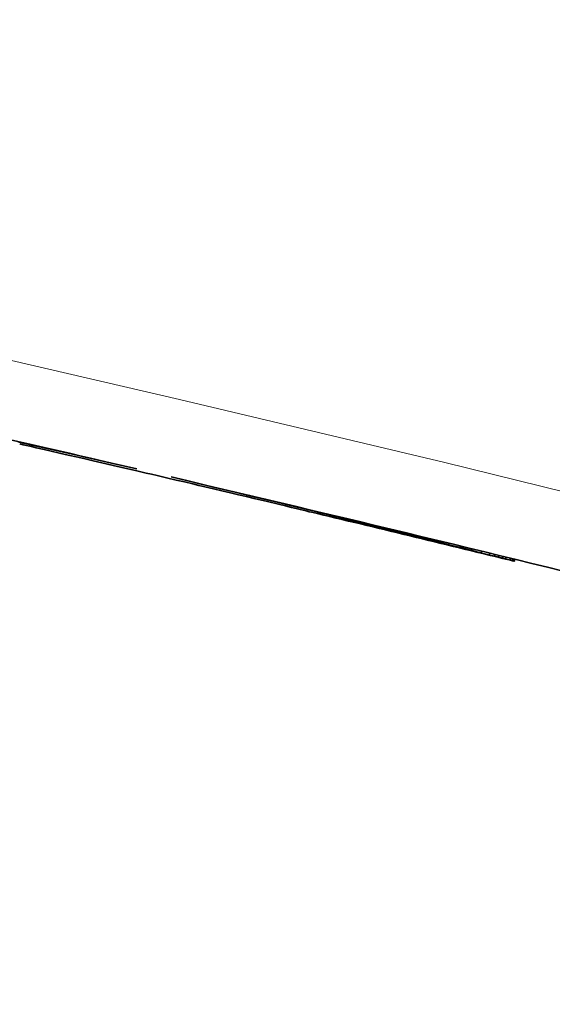
# Model space of a CAD drawing. Units: metres. Extents: x 1137 to 1156, y 774 to 954.
# Drawn here: x 1153 to 1153, y 784 to 784 of the extents above; entities that cross this region are included whole.
import ezdxf

# ---------------------------------------------------------------- set-up
doc = ezdxf.new("R2010")
doc.units = ezdxf.units.M
doc.layers.add('! IL-Aparat iluminat P max. 100W pr.', color=1, linetype='Continuous', lineweight=25)

# ---------------------------------------------------------------- blocks, each defined once
blk = doc.blocks.new('Aparat.Iluminat')
at = {"layer": '! IL-Aparat iluminat P max. 100W pr.', "color": 0, "lineweight": 35, "ltscale": 0.012879}
blk.add_line((0.414846, -0.00097), (0.415533, -0.000815), dxfattribs=at)
at = {"layer": '! IL-Aparat iluminat P max. 100W pr.', "color": 0, "lineweight": 35, "ltscale": 0.016045}
blk.add_line((0.41325, -0.001332), (0.414106, -0.001137), dxfattribs=at)
at = {"layer": '! IL-Aparat iluminat P max. 100W pr.', "color": 0, "lineweight": 35, "ltscale": 0.006866}
blk.add_line((0.413696, -0.00131), (0.414062, -0.001227), dxfattribs=at)
at = {"layer": '! IL-Aparat iluminat P max. 100W pr.', "color": 0, "lineweight": 35, "ltscale": 0.005866}
blk.add_line((0.414062, -0.001227), (0.414375, -0.001155), dxfattribs=at)
at = {"layer": '! IL-Aparat iluminat P max. 100W pr.', "color": 0, "lineweight": 35, "ltscale": 0.013879}
blk.add_line((0.414106, -0.001137), (0.414846, -0.00097), dxfattribs=at)
at = {"layer": '! IL-Aparat iluminat P max. 100W pr.', "color": 0, "lineweight": 35, "ltscale": 0.006598}
blk.add_line((0.414375, -0.001155), (0.414727, -0.001075), dxfattribs=at)
at = {"layer": '! IL-Aparat iluminat P max. 100W pr.', "color": 0, "lineweight": 35, "ltscale": 0.003846}
blk.add_line((0.414727, -0.001075), (0.414932, -0.001028), dxfattribs=at)
at = {"layer": '! IL-Aparat iluminat P max. 100W pr.', "color": 0, "lineweight": 35, "ltscale": 0.007}
blk.add_line((0.414932, -0.001028), (0.415305, -0.000942), dxfattribs=at)
at = {"layer": '! IL-Aparat iluminat P max. 100W pr.', "color": 0, "lineweight": 35, "ltscale": 0.002864}
blk.add_line((0.415305, -0.000942), (0.415457, -0.000907), dxfattribs=at)
at = {"layer": '! IL-Aparat iluminat P max. 100W pr.', "color": 0, "lineweight": 35, "ltscale": 0.018527}
blk.add_line((0.411342, -0.00177), (0.412329, -0.001543), dxfattribs=at)
at = {"layer": '! IL-Aparat iluminat P max. 100W pr.', "color": 0, "lineweight": 35, "ltscale": 0.010743}
blk.add_line((0.411633, -0.001784), (0.412206, -0.001652), dxfattribs=at)
at = {"layer": '! IL-Aparat iluminat P max. 100W pr.', "color": 0, "lineweight": 35, "ltscale": 0.006641}
blk.add_line((0.412206, -0.001652), (0.412559, -0.001571), dxfattribs=at)
at = {"layer": '! IL-Aparat iluminat P max. 100W pr.', "color": 0, "lineweight": 35, "ltscale": 0.017275}
blk.add_line((0.412329, -0.001543), (0.41325, -0.001332), dxfattribs=at)
at = {"layer": '! IL-Aparat iluminat P max. 100W pr.', "color": 0, "lineweight": 35, "ltscale": 0.006145}
blk.add_line((0.412559, -0.001571), (0.412887, -0.001496), dxfattribs=at)
at = {"layer": '! IL-Aparat iluminat P max. 100W pr.', "color": 0, "lineweight": 35, "ltscale": 0.008095}
blk.add_line((0.412887, -0.001496), (0.413318, -0.001397), dxfattribs=at)
at = {"layer": '! IL-Aparat iluminat P max. 100W pr.', "color": 0, "lineweight": 35, "ltscale": 0.007088}
blk.add_line((0.413318, -0.001397), (0.413696, -0.00131), dxfattribs=at)
at = {"layer": '! IL-Aparat iluminat P max. 100W pr.', "color": 0, "lineweight": 35, "ltscale": 0.008766}
blk.add_line((0.409871, -0.002192), (0.410338, -0.002083), dxfattribs=at)
at = {"layer": '! IL-Aparat iluminat P max. 100W pr.', "color": 0, "lineweight": 35, "ltscale": 0.019784}
blk.add_line((0.410288, -0.002014), (0.411342, -0.00177), dxfattribs=at)
at = {"layer": '! IL-Aparat iluminat P max. 100W pr.', "color": 0, "lineweight": 35, "ltscale": 0.006382}
blk.add_line((0.410338, -0.002083), (0.410678, -0.002005), dxfattribs=at)
at = {"layer": '! IL-Aparat iluminat P max. 100W pr.', "color": 0, "lineweight": 35, "ltscale": 0.006194}
blk.add_line((0.410678, -0.002005), (0.411008, -0.001928), dxfattribs=at)
at = {"layer": '! IL-Aparat iluminat P max. 100W pr.', "color": 0, "lineweight": 35, "ltscale": 0.005979}
blk.add_line((0.411008, -0.001928), (0.411327, -0.001855), dxfattribs=at)
at = {"layer": '! IL-Aparat iluminat P max. 100W pr.', "color": 0, "lineweight": 35, "ltscale": 0.005752}
blk.add_line((0.411327, -0.001855), (0.411633, -0.001784), dxfattribs=at)
at = {"layer": '! IL-Aparat iluminat P max. 100W pr.', "color": 0, "lineweight": 35, "ltscale": 0.01773}
blk.add_line((0.406836, -0.002826), (0.40778, -0.002602), dxfattribs=at)
at = {"layer": '! IL-Aparat iluminat P max. 100W pr.', "color": 0, "lineweight": 35, "ltscale": 0.018636}
blk.add_line((0.40778, -0.002602), (0.408772, -0.002368), dxfattribs=at)
at = {"layer": '! IL-Aparat iluminat P max. 100W pr.', "color": 0, "lineweight": 35, "ltscale": 0.006817}
blk.add_line((0.407813, -0.002674), (0.408176, -0.002588), dxfattribs=at)
at = {"layer": '! IL-Aparat iluminat P max. 100W pr.', "color": 0, "lineweight": 35, "ltscale": 0.006858}
blk.add_line((0.408176, -0.002588), (0.408541, -0.002503), dxfattribs=at)
at = {"layer": '! IL-Aparat iluminat P max. 100W pr.', "color": 0, "lineweight": 35, "ltscale": 0.006857}
blk.add_line((0.408541, -0.002503), (0.408906, -0.002417), dxfattribs=at)
at = {"layer": '! IL-Aparat iluminat P max. 100W pr.', "color": 0, "lineweight": 35, "ltscale": 0.004571}
blk.add_line((0.408906, -0.002417), (0.409149, -0.00236), dxfattribs=at)
at = {"layer": '! IL-Aparat iluminat P max. 100W pr.', "color": 0, "lineweight": 35, "ltscale": 0.004545}
blk.add_line((0.409149, -0.00236), (0.409391, -0.002304), dxfattribs=at)
at = {"layer": '! IL-Aparat iluminat P max. 100W pr.', "color": 0, "lineweight": 35, "ltscale": 0.004526}
blk.add_line((0.409391, -0.002304), (0.409632, -0.002247), dxfattribs=at)
at = {"layer": '! IL-Aparat iluminat P max. 100W pr.', "color": 0, "lineweight": 35, "ltscale": 0.004481}
blk.add_line((0.409632, -0.002247), (0.409871, -0.002192), dxfattribs=at)
at = {"layer": '! IL-Aparat iluminat P max. 100W pr.', "color": 0, "lineweight": 35, "ltscale": 0.015923}
blk.add_line((0.405095, -0.003242), (0.405942, -0.003039), dxfattribs=at)
at = {"layer": '! IL-Aparat iluminat P max. 100W pr.', "color": 0, "lineweight": 35, "ltscale": 0.016821}
blk.add_line((0.405942, -0.003039), (0.406836, -0.002826), dxfattribs=at)
at = {"layer": '! IL-Aparat iluminat P max. 100W pr.', "color": 0, "lineweight": 35, "ltscale": 0.007096}
blk.add_line((0.406152, -0.003067), (0.40653, -0.002977), dxfattribs=at)
at = {"layer": '! IL-Aparat iluminat P max. 100W pr.', "color": 0, "lineweight": 35, "ltscale": 0.006922}
blk.add_line((0.40653, -0.002977), (0.406898, -0.00289), dxfattribs=at)
at = {"layer": '! IL-Aparat iluminat P max. 100W pr.', "color": 0, "lineweight": 35, "ltscale": 0.007129}
blk.add_line((0.406898, -0.00289), (0.407277, -0.0028), dxfattribs=at)
at = {"layer": '! IL-Aparat iluminat P max. 100W pr.', "color": 0, "lineweight": 35, "ltscale": 0.005004}
blk.add_line((0.407277, -0.0028), (0.407544, -0.002737), dxfattribs=at)
at = {"layer": '! IL-Aparat iluminat P max. 100W pr.', "color": 0, "lineweight": 35, "ltscale": 0.005063}
blk.add_line((0.407544, -0.002737), (0.407813, -0.002674), dxfattribs=at)
at = {"layer": '! IL-Aparat iluminat P max. 100W pr.', "color": 0, "lineweight": 35, "ltscale": 0.016586}
blk.add_line((0.403266, -0.003684), (0.404148, -0.00347), dxfattribs=at)
at = {"layer": '! IL-Aparat iluminat P max. 100W pr.', "color": 0, "lineweight": 35, "ltscale": 0.009274}
blk.add_line((0.404021, -0.003575), (0.404514, -0.003457), dxfattribs=at)
at = {"layer": '! IL-Aparat iluminat P max. 100W pr.', "color": 0, "lineweight": 35, "ltscale": 0.017815}
blk.add_line((0.404148, -0.00347), (0.405095, -0.003242), dxfattribs=at)
at = {"layer": '! IL-Aparat iluminat P max. 100W pr.', "color": 0, "lineweight": 35, "ltscale": 0.011115}
blk.add_line((0.404514, -0.003457), (0.405106, -0.003316), dxfattribs=at)
at = {"layer": '! IL-Aparat iluminat P max. 100W pr.', "color": 0, "lineweight": 35, "ltscale": 0.006237}
blk.add_line((0.405106, -0.003316), (0.405437, -0.003237), dxfattribs=at)
at = {"layer": '! IL-Aparat iluminat P max. 100W pr.', "color": 0, "lineweight": 35, "ltscale": 0.006668}
blk.add_line((0.405437, -0.003237), (0.405792, -0.003152), dxfattribs=at)
at = {"layer": '! IL-Aparat iluminat P max. 100W pr.', "color": 0, "lineweight": 35, "ltscale": 0.006768}
blk.add_line((0.405792, -0.003152), (0.406152, -0.003067), dxfattribs=at)
at = {"layer": '! IL-Aparat iluminat P max. 100W pr.', "color": 0, "lineweight": 35, "ltscale": 0.014276}
blk.add_line((0.40169, -0.004068), (0.402448, -0.003883), dxfattribs=at)
at = {"layer": '! IL-Aparat iluminat P max. 100W pr.', "color": 0, "lineweight": 35, "ltscale": 0.0154}
blk.add_line((0.402448, -0.003883), (0.403266, -0.003684), dxfattribs=at)
at = {"layer": '! IL-Aparat iluminat P max. 100W pr.', "color": 0, "lineweight": 35, "ltscale": 0.000387573}
blk.add_line((0.402448, -0.003883), (0.402449, -0.003861), dxfattribs=at)
at = {"layer": '! IL-Aparat iluminat P max. 100W pr.', "color": 0, "lineweight": 35, "ltscale": 0.001801}
blk.add_line((0.402569, -0.003922), (0.402665, -0.0039), dxfattribs=at)
at = {"layer": '! IL-Aparat iluminat P max. 100W pr.', "color": 0, "lineweight": 35, "ltscale": 0.00269}
blk.add_line((0.402665, -0.0039), (0.402808, -0.003865), dxfattribs=at)
at = {"layer": '! IL-Aparat iluminat P max. 100W pr.', "color": 0, "lineweight": 35, "ltscale": 0.004853}
blk.add_line((0.402808, -0.003865), (0.403066, -0.003804), dxfattribs=at)
at = {"layer": '! IL-Aparat iluminat P max. 100W pr.', "color": 0, "lineweight": 35, "ltscale": 0.003305}
blk.add_line((0.403066, -0.003804), (0.403242, -0.003761), dxfattribs=at)
at = {"layer": '! IL-Aparat iluminat P max. 100W pr.', "color": 0, "lineweight": 35, "ltscale": 0.004042}
blk.add_line((0.403242, -0.003761), (0.403456, -0.00371), dxfattribs=at)
at = {"layer": '! IL-Aparat iluminat P max. 100W pr.', "color": 0, "lineweight": 35, "ltscale": 0.000314331}
blk.add_line((0.403266, -0.003684), (0.403267, -0.003666), dxfattribs=at)
at = {"layer": '! IL-Aparat iluminat P max. 100W pr.', "color": 0, "lineweight": 35, "ltscale": 0.004846}
blk.add_line((0.403456, -0.00371), (0.403714, -0.003648), dxfattribs=at)
at = {"layer": '! IL-Aparat iluminat P max. 100W pr.', "color": 0, "lineweight": 35, "ltscale": 0.00577}
blk.add_line((0.403714, -0.003648), (0.404021, -0.003575), dxfattribs=at)
at = {"layer": '! IL-Aparat iluminat P max. 100W pr.', "color": 0, "lineweight": 35, "ltscale": 0.01221}
blk.add_line((0.40034, -0.0044), (0.400989, -0.00424), dxfattribs=at)
at = {"layer": '! IL-Aparat iluminat P max. 100W pr.', "color": 0, "lineweight": 35, "ltscale": 0.013205}
blk.add_line((0.400989, -0.00424), (0.40169, -0.004068), dxfattribs=at)
at = {"layer": '! IL-Aparat iluminat P max. 100W pr.', "color": 0, "lineweight": 35, "ltscale": 0.000546265}
blk.add_line((0.400989, -0.00424), (0.40099, -0.00421), dxfattribs=at)
at = {"layer": '! IL-Aparat iluminat P max. 100W pr.', "color": 0, "lineweight": 35, "ltscale": 0.000466919}
blk.add_line((0.40169, -0.004068), (0.401691, -0.004042), dxfattribs=at)
at = {"layer": '! IL-Aparat iluminat P max. 100W pr.', "color": 0, "lineweight": 35, "ltscale": 0.007858}
blk.add_line((0.398597, -0.004833), (0.399014, -0.004729), dxfattribs=at)
at = {"layer": '! IL-Aparat iluminat P max. 100W pr.', "color": 0, "lineweight": 35, "ltscale": 0.008399}
blk.add_line((0.399014, -0.004729), (0.399459, -0.004618), dxfattribs=at)
at = {"layer": '! IL-Aparat iluminat P max. 100W pr.', "color": 0, "lineweight": 35, "ltscale": 0.000808716}
blk.add_line((0.399014, -0.004729), (0.399015, -0.004685), dxfattribs=at)
at = {"layer": '! IL-Aparat iluminat P max. 100W pr.', "color": 0, "lineweight": 35, "ltscale": 0.008049}
for p, q in [((0.399459, -0.004618), (0.399887, -0.004512)), ((0.39817, -0.004939), (0.398597, -0.004833))]:
    blk.add_line(p, q, dxfattribs=at)
at = {"layer": '! IL-Aparat iluminat P max. 100W pr.', "color": 0, "lineweight": 35, "ltscale": 0.000744629}
blk.add_line((0.399459, -0.004618), (0.399461, -0.004577), dxfattribs=at)
at = {"layer": '! IL-Aparat iluminat P max. 100W pr.', "color": 0, "lineweight": 35, "ltscale": 0.008546}
blk.add_line((0.399887, -0.004512), (0.40034, -0.0044), dxfattribs=at)
at = {"layer": '! IL-Aparat iluminat P max. 100W pr.', "color": 0, "lineweight": 35, "ltscale": 0.000686646}
blk.add_line((0.399887, -0.004512), (0.399888, -0.004475), dxfattribs=at)
at = {"layer": '! IL-Aparat iluminat P max. 100W pr.', "color": 0, "lineweight": 35, "ltscale": 0.00062561}
blk.add_line((0.40034, -0.0044), (0.400341, -0.004366), dxfattribs=at)
at = {"layer": '! IL-Aparat iluminat P max. 100W pr.', "color": 0, "lineweight": 35, "ltscale": 0.011148}
blk.add_line((0.3965, -0.005359), (0.397091, -0.00521), dxfattribs=at)
at = {"layer": '! IL-Aparat iluminat P max. 100W pr.', "color": 0, "lineweight": 35, "ltscale": 0.012848}
blk.add_line((0.397091, -0.00521), (0.397773, -0.005039), dxfattribs=at)
at = {"layer": '! IL-Aparat iluminat P max. 100W pr.', "color": 0, "lineweight": 35, "ltscale": 0.001114}
blk.add_line((0.397091, -0.00521), (0.397093, -0.005149), dxfattribs=at)
at = {"layer": '! IL-Aparat iluminat P max. 100W pr.', "color": 0, "lineweight": 35, "ltscale": 0.007483}
blk.add_line((0.397773, -0.005039), (0.39817, -0.004939), dxfattribs=at)
at = {"layer": '! IL-Aparat iluminat P max. 100W pr.', "color": 0, "lineweight": 35, "ltscale": 0.000997925}
blk.add_line((0.397773, -0.005039), (0.397775, -0.004984), dxfattribs=at)
at = {"layer": '! IL-Aparat iluminat P max. 100W pr.', "color": 0, "lineweight": 35, "ltscale": 0.000933838}
blk.add_line((0.39817, -0.004939), (0.398171, -0.004888), dxfattribs=at)
at = {"layer": '! IL-Aparat iluminat P max. 100W pr.', "color": 0, "lineweight": 35, "ltscale": 0.000869751}
blk.add_line((0.398597, -0.004833), (0.398598, -0.004785), dxfattribs=at)
at = {"layer": '! IL-Aparat iluminat P max. 100W pr.', "color": 0, "lineweight": 35, "ltscale": 0.008044}
blk.add_line((0.395053, -0.005726), (0.39548, -0.005617), dxfattribs=at)
at = {"layer": '! IL-Aparat iluminat P max. 100W pr.', "color": 0, "lineweight": 35, "ltscale": 0.001492}
blk.add_line((0.395053, -0.005726), (0.395056, -0.005644), dxfattribs=at)
at = {"layer": '! IL-Aparat iluminat P max. 100W pr.', "color": 0, "lineweight": 35, "ltscale": 0.009603}
blk.add_line((0.39548, -0.005617), (0.395989, -0.005488), dxfattribs=at)
at = {"layer": '! IL-Aparat iluminat P max. 100W pr.', "color": 0, "lineweight": 35, "ltscale": 0.00141}
blk.add_line((0.39548, -0.005617), (0.395482, -0.00554), dxfattribs=at)
at = {"layer": '! IL-Aparat iluminat P max. 100W pr.', "color": 0, "lineweight": 35, "ltscale": 0.009652}
blk.add_line((0.395989, -0.005488), (0.3965, -0.005359), dxfattribs=at)
at = {"layer": '! IL-Aparat iluminat P max. 100W pr.', "color": 0, "lineweight": 35, "ltscale": 0.001312}
blk.add_line((0.395989, -0.005488), (0.395991, -0.005416), dxfattribs=at)
at = {"layer": '! IL-Aparat iluminat P max. 100W pr.', "color": 0, "lineweight": 35, "ltscale": 0.001218}
blk.add_line((0.3965, -0.005359), (0.396502, -0.005292), dxfattribs=at)
at = {"layer": '! IL-Aparat iluminat P max. 100W pr.', "color": 0, "lineweight": 35, "ltscale": 0.001569}
blk.add_line((0.393602, -0.006084), (0.393605, -0.005999), dxfattribs=at)
at = {"layer": '! IL-Aparat iluminat P max. 100W pr.', "color": 0, "lineweight": 35, "ltscale": 0.00057147}
blk.add_line((0.393602, -0.006084), (0.393633, -0.006081), dxfattribs=at)
at = {"layer": '! IL-Aparat iluminat P max. 100W pr.', "color": 0, "lineweight": 35, "ltscale": 0.001639}
blk.add_line((0.393633, -0.006081), (0.393636, -0.005991), dxfattribs=at)
at = {"layer": '! IL-Aparat iluminat P max. 100W pr.', "color": 0, "lineweight": 35, "ltscale": 0.001073}
blk.add_line((0.393633, -0.006081), (0.39369, -0.006068), dxfattribs=at)
at = {"layer": '! IL-Aparat iluminat P max. 100W pr.', "color": 0, "lineweight": 35, "ltscale": 0.001669}
blk.add_line((0.39369, -0.006068), (0.393693, -0.005977), dxfattribs=at)
at = {"layer": '! IL-Aparat iluminat P max. 100W pr.', "color": 0, "lineweight": 35, "ltscale": 0.001743}
blk.add_line((0.39369, -0.006068), (0.393783, -0.006046), dxfattribs=at)
at = {"layer": '! IL-Aparat iluminat P max. 100W pr.', "color": 0, "lineweight": 35, "ltscale": 0.001685}
blk.add_line((0.393783, -0.006046), (0.393786, -0.005954), dxfattribs=at)
at = {"layer": '! IL-Aparat iluminat P max. 100W pr.', "color": 0, "lineweight": 35, "ltscale": 0.001107}
blk.add_line((0.393783, -0.006046), (0.393842, -0.006032), dxfattribs=at)
at = {"layer": '! IL-Aparat iluminat P max. 100W pr.', "color": 0, "lineweight": 35, "ltscale": 0.002677}
blk.add_line((0.393842, -0.006032), (0.393984, -0.005997), dxfattribs=at)
at = {"layer": '! IL-Aparat iluminat P max. 100W pr.', "color": 0, "lineweight": 35, "ltscale": 0.001675}
blk.add_line((0.393984, -0.005997), (0.393987, -0.005905), dxfattribs=at)
at = {"layer": '! IL-Aparat iluminat P max. 100W pr.', "color": 0, "lineweight": 35, "ltscale": 0.002739}
blk.add_line((0.393984, -0.005997), (0.394129, -0.00596), dxfattribs=at)
at = {"layer": '! IL-Aparat iluminat P max. 100W pr.', "color": 0, "lineweight": 35, "ltscale": 0.00166}
blk.add_line((0.394129, -0.00596), (0.394132, -0.00587), dxfattribs=at)
at = {"layer": '! IL-Aparat iluminat P max. 100W pr.', "color": 0, "lineweight": 35, "ltscale": 0.003311}
blk.add_line((0.394129, -0.00596), (0.394305, -0.005916), dxfattribs=at)
at = {"layer": '! IL-Aparat iluminat P max. 100W pr.', "color": 0, "lineweight": 35, "ltscale": 0.001633}
blk.add_line((0.394305, -0.005916), (0.394308, -0.005827), dxfattribs=at)
at = {"layer": '! IL-Aparat iluminat P max. 100W pr.', "color": 0, "lineweight": 35, "ltscale": 0.003448}
blk.add_line((0.394305, -0.005916), (0.394488, -0.005869), dxfattribs=at)
at = {"layer": '! IL-Aparat iluminat P max. 100W pr.', "color": 0, "lineweight": 35, "ltscale": 0.001599}
blk.add_line((0.394488, -0.005869), (0.394491, -0.005782), dxfattribs=at)
at = {"layer": '! IL-Aparat iluminat P max. 100W pr.', "color": 0, "lineweight": 35, "ltscale": 0.003985}
blk.add_line((0.394488, -0.005869), (0.394699, -0.005816), dxfattribs=at)
at = {"layer": '! IL-Aparat iluminat P max. 100W pr.', "color": 0, "lineweight": 35, "ltscale": 0.00669}
blk.add_line((0.394699, -0.005816), (0.395053, -0.005726), dxfattribs=at)
at = {"layer": '! IL-Aparat iluminat P max. 100W pr.', "color": 0, "lineweight": 35, "ltscale": 0.001563}
blk.add_line((0.394699, -0.005816), (0.394702, -0.00573), dxfattribs=at)
at = {"layer": '! IL-Aparat iluminat P max. 100W pr.', "color": 0, "lineweight": 13}
blk.add_lwpolyline([(0.309509, -0.025664), (0.318182, -0.02301), (0.326082, -0.020651), (0.33406, -0.018324), (0.341619, -0.016167), (0.349833, -0.013871), (0.35808, -0.011617), (0.367387, -0.009134), (0.376711, -0.006709), (0.386043, -0.004346), (0.396683, -0.001728), (0.408395, 0.001059), (0.416662, 0.002967), (0.426267, 0.005123), (0.433507, 0.006704), (0.440752, 0.008249), (0.448, 0.009757), (0.455258, 0.01123), (0.466939, 0.013523), (0.478652, 0.015724), (0.490395, 0.017835)], dxfattribs=at)
at = {"layer": '! IL-Aparat iluminat P max. 100W pr.', "color": 0, "lineweight": 35}
for centre, radius, start, end in [((0.755233, -1.483026), 1.520653, 101.666963, 103.111097), ((0.755332, -1.483453), 1.521091, 103.169762, 104.028467), ((0.755038, -1.481319), 1.51886, 103.418456, 103.757144)]:
    blk.add_arc(centre, radius, start, end, dxfattribs=at)

msp = doc.modelspace()

# ---------------------------------------------------------------- block references
at = {"layer": '! IL-Aparat iluminat P max. 100W pr.', "xscale": -1}
msp.add_blockref('Aparat.Iluminat', (1153.431162, 784.296411), dxfattribs=at)

doc.saveas('drawing.dxf')
